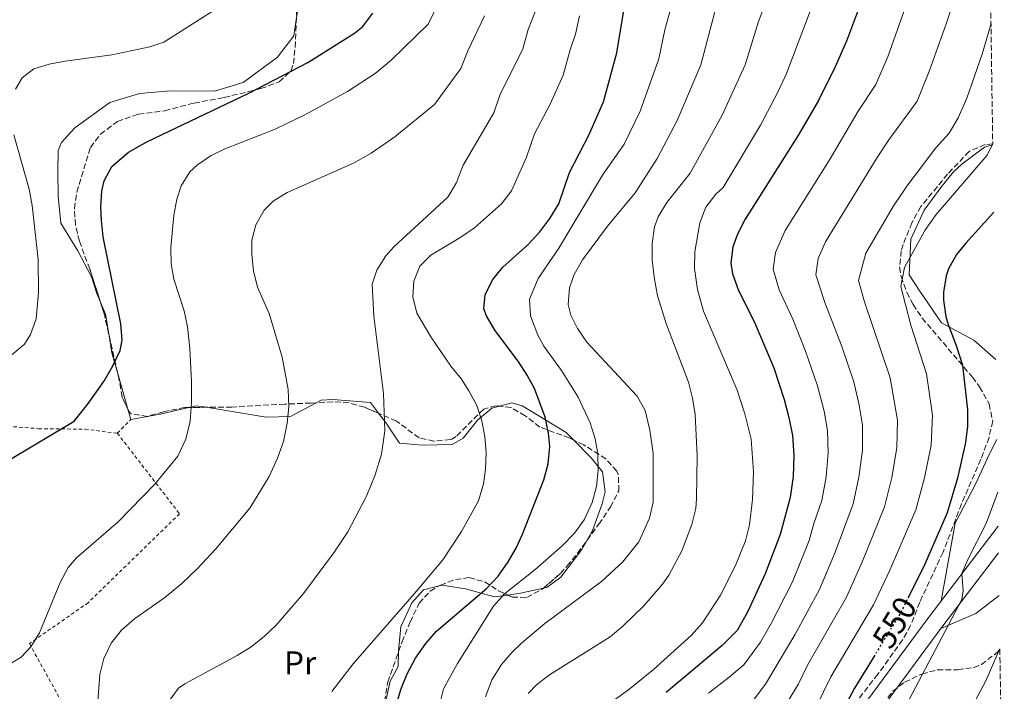
# Model space of a CAD drawing. Units: metres. Extents: x 593396 to 596823, y 4759143 to 4761503.
# Drawn here: x 596506 to 596804, y 4760661 to 4760864 of the extents above; entities that cross this region are included whole.
import ezdxf
from ezdxf.enums import TextEntityAlignment as Align

# ---------------------------------------------------------------- set-up
doc = ezdxf.new("R2010")
doc.units = ezdxf.units.M
doc.header["$MEASUREMENT"] = 0
for name, pattern in [('DGN Style 2', [1.7399219301090239, 1.043953158065414, -0.6959687720436097]), ('DGN Style 3', [2.435890702152634, 1.739921930109024, -0.6959687720436097]), ('DGN Style 5', [1.217945351076317, 0.5219765790327072, -0.6959687720436097])]:
    doc.linetypes.add(name, pattern=pattern)
for name, color, linetype, lineweight in [('Cota de curva de nivel directora', 7, 'Continuous', 0), ('Curva de nivel directora', 30, 'Continuous', 30), ('Curva de nivel directora no vista', 30, 'DGN Style 5', 30), ('Curva de nivel intermedia', 30, 'Continuous', 0), ('Etiqueta de uso rústico', 92, 'Continuous', 0), ('Línea de cambio de uso (parcela vista)', 92, 'Continuous', 0), ('Línea de pista pavimentada', 7, 'Continuous', 0), ('Tela metálica o alambrada', 7, 'DGN Style 2', 0), ('Zona arbolada', 92, 'DGN Style 3', 0)]:
    doc.layers.add(name, color=color, linetype=linetype, lineweight=lineweight)
doc.styles.add('Style-Arial', font='arial.ttf')

msp = doc.modelspace()

# ---------------------------------------------------------------- linework, layer by layer
at = {"layer": 'Curva de nivel directora', "color": 30, "linetype": 'Continuous', "lineweight": 30, "flags": 128}
for points, elevation in [([(596619.7099999997, 4760656.24), (596621.1200000001, 4760661.119999999), (596623.0499999991, 4760665.910000003), (596625.5700000003, 4760670.630000004), (596628.6100000002, 4760675.029999999), (596631.8499999989, 4760678.850000001), (596647.1699999989, 4760691.830000001), (596650.5599999997, 4760695.51), (596653.6100000007, 4760699.83), (596656.1199999986, 4760704.180000001), (596657.9699999993, 4760708.150000002), (596664.4099999989, 4760724.630000002), (596665.7199999987, 4760729.460000004), (596666.159999999, 4760734.750000001), (596665.8099999981, 4760738.79), (596664.8, 4760743.680000001), (596661.55, 4760752.300000002), (596659.3699999985, 4760756.390000002), (596656.6399999994, 4760760.59), (596649.5699999996, 4760769.99), (596647.0199999993, 4760774.34), (596646.1699999998, 4760776.470000001), (596646.6500000004, 4760780.789999999), (596648.9500000003, 4760785.320000002), (596651.9299999998, 4760789.03), (596659.5799999987, 4760795.850000001), (596663.1599999995, 4760799.779999999), (596666.2100000004, 4760803.830000001), (596668.8899999983, 4760808.310000001), (596672.1299999993, 4760817.780000002), (596677.9699999997, 4760829.03), (596682.4099999988, 4760839.189999999), (596686.440000001, 4760853.970000001), (596689.53, 4760872.380000002)], 600.0000000000001), ([(596760.839999999, 4760870.560000001), (596755.9899999987, 4760857.490000002), (596752.4699999985, 4760849.520000001), (596747.4999999995, 4760839.59), (596741.5199999983, 4760829.12), (596725.2899999986, 4760803.59), (596723.0600000002, 4760799.11), (596721.6499999998, 4760795.270000001), (596720.9500000001, 4760790.25), (596721.4899999987, 4760787.029999999), (596723.2399999988, 4760782.350000001), (596728.3699999986, 4760771.910000001), (596733.97, 4760758.550000001), (596737.1399999994, 4760748.990000002), (596738.57, 4760743.510000001), (596739.6499999996, 4760738.07), (596740.0899999999, 4760731.99), (596739.8899999987, 4760725.670000002), (596739.0100000004, 4760719.27), (596735.9300000002, 4760708.100000001), (596731.4399999997, 4760696.150000001), (596726.0300000006, 4760684.550000001), (596722.8999999991, 4760679.03), (596718.4099999986, 4760674.440000001), (596701.3999999989, 4760660.240000002)], 575.0000000000001), ([(596502.8900000004, 4760730.87), (596522.209999999, 4760742.470000001), (596526.2699999979, 4760747.510000002), (596531.1299999995, 4760754.390000002), (596533.9300000002, 4760759.190000001), (596536.1200000007, 4760763.800000002), (596536.7699999989, 4760766.950000001), (596536.3399999997, 4760771.930000001), (596531.0099999988, 4760798.310000001), (596530.4400000012, 4760803.279999999), (596530.2899999992, 4760807.270000001), (596530.5799999996, 4760812.24), (596531.2500000002, 4760815.190000001), (596533.6399999997, 4760819.58), (596538.6799999999, 4760823.940000001), (596544.1899999997, 4760827.060000001), (596575.0899999988, 4760841.830000003), (596592.9099999999, 4760851.109999999), (596607.0599999987, 4760859.920000001), (596609.6200000001, 4760861.99), (596612.5799999996, 4760866.020000001)], 625.0000000000001), ([(596800.5800000007, 4760805.77), (596792.0999999981, 4760796.350000001), (596789.2900000006, 4760792.95), (596786.9100000003, 4760788.580000001), (596786.2100000005, 4760786.470000001), (596785.3700000001, 4760781.5), (596785.4100000004, 4760779.029999999), (596786.119999999, 4760774.09), (596786.7699999993, 4760771.75), (596789.2500000005, 4760765.350000001), (596791.1300000002, 4760759.430000001), (596792.639999999, 4760745.850000001), (596792.6500000001, 4760740.949999999), (596792.0299999987, 4760735.990000002), (596789.6100000005, 4760725.190000001), (596786.49, 4760714.630000002), (596779.6900000006, 4760699.110000002), (596774.8600000005, 4760689.350000001)], 550.0000000000005), ([(596764.5599999984, 4760671.560000002), (596758.4000000005, 4760661.49), (596755.8099999998, 4760656.630000001)], 550.0000000000003)]:
    msp.add_lwpolyline(points, dxfattribs=dict(at, elevation=elevation))
at = {"layer": 'Curva de nivel directora no vista', "color": 30, "linetype": 'DGN Style 5', "lineweight": 30, "elevation": 550.0000000000005, "flags": 128}
msp.add_lwpolyline([(596774.8600000005, 4760689.350000001), (596772.3999999994, 4760684.390000002), (596764.5599999984, 4760671.560000002)], dxfattribs=at)
at = {"layer": 'Curva de nivel intermedia', "color": 30, "linetype": 'Continuous', "lineweight": 0, "flags": 128}
for points, elevation in [([(596799.3400000001, 4760892.99), (596798.2800000005, 4760891.359999998), (596794.0600000005, 4760886.67), (596786.2300000007, 4760862.769999999), (596781.1700000003, 4760848.609999998), (596777.4000000019, 4760839.349999999), (596768.8400000011, 4760827.640000001), (596765.3400000007, 4760822.289999999), (596749.6600000008, 4760796.739999999), (596747.4800000016, 4760791.75), (596746.7199999995, 4760786.75), (596749.4300000007, 4760778.33), (596754.470000001, 4760765.319999999), (596758.2300000006, 4760754.310000001), (596759.8800000001, 4760747.300000002), (596760.8500000002, 4760741.179999999), (596760.8700000005, 4760733.59), (596759.7800000019, 4760725.48), (596758.0100000015, 4760717.42), (596752.550000001, 4760702.709999999), (596747.8200000013, 4760691.439999999), (596740.4100000017, 4760677.66), (596731.470000001, 4760662.789999999), (596725.0100000014, 4760654.15)], 565.0000000000001), ([(596501.8500000008, 4760668.31), (596506.1200000001, 4760670.970000001), (596509.0900000005, 4760674.07), (596511.6900000002, 4760678.310000001), (596517.970000001, 4760693.59), (596520.3400000003, 4760698.060000001), (596522.8900000006, 4760701.029999998), (596535.4900000005, 4760711.909999999), (596546.6100000005, 4760723.349999999), (596553.5500000007, 4760731.81), (596556.0000000005, 4760736.949999998), (596557.2800000011, 4760742.390000001), (596557.7400000015, 4760748.100000001), (596557.7500000005, 4760754.42), (596557.2099999996, 4760764.409999999), (596556.53, 4760770.949999999), (596555.4700000007, 4760775.849999999), (596552.3700000005, 4760785.409999999), (596551.53, 4760790.069999999), (596551.5099999999, 4760795.069999999), (596552.3300000002, 4760804.789999999), (596553.250000001, 4760809.689999999), (596554.570000002, 4760813.670000001), (596557.2000000007, 4760817.949999998), (596559.4900000017, 4760820.07), (596563.7100000017, 4760822.859999999), (596567.6500000001, 4760824.789999999), (596583.0599999995, 4760830.890000001), (596592.0500000016, 4760835.27), (596604.990000001, 4760842.25), (596613.3399999995, 4760847.759999999), (596618.2100000001, 4760851.77), (596629.3400000011, 4760862.730000001), (596636.1100000015, 4760876.759999999)], 620), ([(596775.3299999997, 4760871.929999998), (596768.5800000017, 4760853.05), (596764.9400000006, 4760844.440000001), (596759.5400000004, 4760836.34), (596751.0800000003, 4760821.890000001), (596737.4800000014, 4760800.17), (596734.5700000012, 4760793.509999999), (596733.8300000014, 4760788.5), (596735.6599999998, 4760782.179999999), (596739.7800000014, 4760773.34), (596743.5700000002, 4760763.640000001), (596747.2000000001, 4760753.090000001), (596749.2300000017, 4760745.41), (596750.2500000009, 4760739.63), (596750.4800000011, 4760732.789999999), (596749.8399999997, 4760725.58), (596748.5099999999, 4760718.349999999), (596746.0900000012, 4760711.38), (596744.690000002, 4760706.300000002), (596739.6300000016, 4760693.8), (596733.2200000011, 4760681.109999998), (596730.0000000002, 4760675.519999999), (596724.940000002, 4760668.609999999), (596720.5200000008, 4760664.92), (596714.2100000009, 4760660.069999998)], 570), ([(596732.3200000004, 4760871.289999999), (596729.4100000003, 4760863.449999998), (596725.3800000001, 4760850.41), (596718.4000000019, 4760835.079999999), (596708.6699999999, 4760817.600000001), (596701.6100000013, 4760808.63), (596699.0000000005, 4760804.369999997), (596697.8899999997, 4760801.27), (596697.150000002, 4760796.279999998), (596697.2300000002, 4760791.29), (596697.7700000012, 4760786.06), (596698.8200000017, 4760780.359999999), (596701.4900000005, 4760771.67), (596708.1600000003, 4760754.269999999), (596709.3700000017, 4760749.4), (596710.1699999997, 4760744.46), (596710.770000001, 4760731.91), (596710.6300000001, 4760718.999999999), (596710.3700000009, 4760715.990000002), (596709.1900000008, 4760711.140000001), (596706.1399999997, 4760703.099999999), (596702.2500000005, 4760695.729999999), (596700.3300000004, 4760693.029999999), (596694.6100000006, 4760686.470000001), (596688.3299999997, 4760680.310000001), (596684.4600000007, 4760677.140000002), (596666.0499999995, 4760665.59), (596662.1500000014, 4760662.59), (596659.6900000004, 4760659.91)], 585), ([(596746.5800000008, 4760870.929999999), (596737.8099999999, 4760847.71), (596735.3500000013, 4760842.31), (596729.9600000001, 4760832.100000001), (596718.6700000003, 4760813.239999999), (596716.4500000007, 4760811.189999999), (596713.4600000001, 4760807.24), (596711.6000000002, 4760802.49), (596710.0900000016, 4760793.67), (596709.990000001, 4760788.659999999), (596710.9100000019, 4760782.34), (596712.7699999993, 4760775.76), (596722.9400000017, 4760751.81), (596725.2700000006, 4760744.659999999), (596727.1799999995, 4760736.960000001), (596727.8900000004, 4760727.029999998), (596727.5700000006, 4760718.710000001), (596726.6500000019, 4760711.029999998), (596725.4400000006, 4760706.189999999), (596722.4100000019, 4760698.710000001), (596717.85, 4760689.67), (596712.3700000015, 4760681.33), (596709.0099999997, 4760677.51), (596697.6100000002, 4760667.179999999), (596689.9800000016, 4760661.01), (596684.2500000006, 4760656.869999998)], 580.0000000000001), ([(596566.4499999998, 4760868.15), (596549.3300000007, 4760857.27), (596545.0900000005, 4760855.83), (596533.6100000006, 4760853.350000001), (596519.52, 4760851.499999999), (596514.6100000015, 4760850.550000001), (596509.9700000013, 4760849.109999999), (596506.490000001, 4760846.389999999), (596504.39, 4760842.989999999)], 630), ([(596550.7300000021, 4760657.429999999), (596553.7400000006, 4760661.529999998), (596555.6900000019, 4760662.869999999), (596571.5300000004, 4760671.430000001), (596575.7700000005, 4760674.09), (596579.7200000001, 4760677.179999999), (596583.4000000014, 4760680.63), (596591.6300000014, 4760690.21), (596601.0100000004, 4760702.789999997), (596605.0100000012, 4760708.869999999), (596610.7000000019, 4760719.679999999), (596613.3600000017, 4760726.17), (596615.2400000016, 4760732.390000001), (596616.2100000016, 4760739.51), (596615.8300000017, 4760750.819999999), (596612.8800000013, 4760774.26), (596612.3700000016, 4760783.909999999), (596613.8500000013, 4760788.149999999), (596616.5400000003, 4760792.460000001), (596619.0100000001, 4760795.269999999), (596635.3700000016, 4760810.230000001), (596637.8200000013, 4760814.550000001), (596640.0099999997, 4760819.989999999), (596649.2200000008, 4760835.83), (596651.0300000013, 4760841.140000001), (596658.0499999998, 4760855.24), (596659.63, 4760861.029999999), (596661.8499999996, 4760866.710000001)], 610), ([(596702.7500000012, 4760867.140000001), (596700.9699999997, 4760860.969999999), (596699.2000000017, 4760852.179999998), (596693.5600000002, 4760836.34), (596688.6800000007, 4760826.310000001), (596682.1699999997, 4760816.949999999), (596668.9300000007, 4760794.869999998), (596662.6800000012, 4760785.63), (596660.01, 4760779.350000001), (596660.3299999996, 4760774.359999998), (596662.5300000013, 4760768.52), (596664.3700000008, 4760765.189999999), (596669.7300000008, 4760757.749999999), (596674.7700000012, 4760749.670000001), (596678.4500000003, 4760741.91), (596679.9600000012, 4760737.100000001), (596680.7300000002, 4760732.550000002), (596680.8600000021, 4760727.560000001), (596680.2899999998, 4760722.63), (596679.0200000004, 4760717.800000002), (596676.6100000007, 4760712.550000001), (596673.6400000001, 4760708.53), (596669.9299999997, 4760704.609999999), (596661.6600000019, 4760697.430000001), (596652.490000001, 4760690.069999999), (596649.1500000015, 4760686.41), (596638.2400000016, 4760668.980000001), (596634.0100000004, 4760661.350000001), (596632.7699999999, 4760656.470000001)], 595), ([(596716.1199999999, 4760866.430000001), (596711.9600000001, 4760850.399999999), (596704.7899999997, 4760833.499999999), (596698.6800000009, 4760821.949999999), (596692.010000001, 4760811.59), (596683.6300000014, 4760801.529999999), (596676.0499999997, 4760791.27), (596673.5900000011, 4760786.88), (596672.1300000014, 4760782.789999999), (596671.7699999993, 4760777.769999999), (596672.5300000015, 4760774.550000001), (596674.530000002, 4760770.470000002), (596677.430000001, 4760766.390000001), (596692.6100000001, 4760749.99), (596695.050000001, 4760745.67), (596696.4900000005, 4760739.67), (596697.4500000017, 4760732.71), (596697.4500000017, 4760717.909999998), (596696.4200000011, 4760713.039999999), (596693.1100000008, 4760705.84), (596688.2699999994, 4760699.789999999), (596681.8099999997, 4760693.82), (596664.6900000006, 4760681.109999998), (596657.6699999998, 4760675.21), (596654.7700000008, 4760672.470000001), (596651.5499999998, 4760668.659999998), (596648.670000001, 4760664.060000001), (596646.7300000008, 4760658.92)], 590.0000000000001), ([(596529.1300000013, 4760654.890000001), (596530.0099999997, 4760665.67), (596531.200000001, 4760670.529999999), (596533.4100000015, 4760675.189999999), (596536.5200000008, 4760679.109999998), (596540.4500000002, 4760682.579999999), (596549.61, 4760689.01), (596554.6900000006, 4760693.109999999), (596559.4900000017, 4760697.75), (596565.0599999996, 4760703.769999999), (596575.3700000005, 4760716.069999999), (596581.2199999999, 4760725.630000001), (596583.7700000004, 4760731.190000001), (596585.5300000015, 4760736.310000001), (596586.7300000018, 4760741.829999999), (596587.2100000002, 4760746.81), (596586.970000001, 4760752.009999999), (596585.1500000015, 4760761.83), (596581.2500000012, 4760775.029999998), (596577.7300000008, 4760783.029999998), (596576.5100000004, 4760787.949999998), (596576.0000000007, 4760792.949999998), (596576.0099999997, 4760797.269999999), (596577.1699999997, 4760801.909999999), (596579.7400000002, 4760806.300000001), (596582.4500000015, 4760809.029999998), (596586.7000000007, 4760811.67), (596606.7800000014, 4760820.56), (596612.1300000002, 4760823.65), (596619.2900000017, 4760828.55), (596631.2900000003, 4760838.359999998), (596639.280000001, 4760849.279999999), (596641.4100000011, 4760854.599999999), (596646.3900000011, 4760865.199999998)], 615.0000000000001), ([(596600.1699999998, 4760660.55), (596606.690000002, 4760668.869999999), (596625.2700000008, 4760690.179999999), (596633.7700000012, 4760700.390000001), (596639.490000001, 4760708.949999998), (596644.5899999995, 4760718.310000001), (596646.1500000019, 4760723.460000001), (596646.7700000011, 4760727.909999999), (596646.9600000011, 4760732.909999999), (596646.5699999998, 4760737.67), (596645.630000001, 4760742.569999999), (596644.0500000009, 4760747.189999999), (596641.6900000006, 4760751.640000001), (596639.4500000009, 4760755.189999999), (596636.2600000012, 4760759.05), (596630.1400000014, 4760767.960000001), (596625.9700000006, 4760775.119999998), (596624.7700000001, 4760780.13), (596625.0100000015, 4760784.869999998), (596626.8500000011, 4760789.350000001), (596630.2100000005, 4760792.710000001), (596639.2899999999, 4760798.149999999), (596643.4100000015, 4760800.960000001), (596651.5499999998, 4760808.25), (596654.5600000008, 4760812.24), (596659.1600000006, 4760822.380000001), (596661.5800000014, 4760829.46), (596666.2599999995, 4760838.460000001), (596670.2300000016, 4760847.220000001), (596672.3300000003, 4760854.939999999), (596673.9700000009, 4760859.659999999), (596675.1800000002, 4760865.23)], 605), ([(596799.7699999993, 4760862.84), (596797.1300000016, 4760853.600000001), (596792.4400000002, 4760840.229999999), (596789.8700000017, 4760834.27), (596787.0599999999, 4760829.640000001), (596783.05, 4760825.180000001), (596774.2600000014, 4760813.640000001), (596770.1799999998, 4760807.42), (596761.8499999995, 4760793.319999999), (596759.6000000008, 4760785), (596761.4300000013, 4760778.560000001), (596769.25, 4760755.529999999), (596771.4400000006, 4760742.739999999), (596771.2500000005, 4760734.390000001), (596769.7300000006, 4760725.390000001), (596767.4999999999, 4760716.489999999), (596760.8600000015, 4760700.019999999), (596756.02, 4760689.090000001), (596744.2000000004, 4760668.5), (596741.4900000013, 4760662.82), (596738, 4760656.96)], 560), ([(596503.8899999993, 4760829.189999999), (596508.5300000019, 4760812.66), (596509.4900000007, 4760807.75), (596511.3300000003, 4760791.399999999), (596511.3900000006, 4760781.390000001), (596510.7400000002, 4760773.470000001), (596509.0100000001, 4760768.71), (596507.1200000015, 4760765.750000001), (596503.3300000007, 4760762.55)], 630), ([(596800.2800000011, 4760826.51), (596798.6000000002, 4760823.019999998), (596783.1799999997, 4760804.989999999), (596779.7400000021, 4760800.190000001), (596773.5800000018, 4760788.999999999), (596772.490000001, 4760783.25), (596775.4800000017, 4760771.48), (596780.2699999994, 4760756.74), (596782.0399999997, 4760744.289999999), (596781.6399999997, 4760735.189999999), (596779.6700000004, 4760725.289999999), (596777.0000000016, 4760715.56), (596769.1699999997, 4760697.32), (596764.2099999997, 4760686.739999999), (596751.3000000016, 4760665), (596744.5300000012, 4760651.130000001)], 555.0000000000001), ([(596801.7800000008, 4760720.899999999), (596798.3299999997, 4760711.409999999), (596792.9200000007, 4760700.899999999), (596790.9200000003, 4760696.27), (596791.2900000013, 4760690.99), (596790.8900000011, 4760688.390000001), (596773.9100000004, 4760656.019999999)], 545), ([(596802.4500000014, 4760673.449999998), (596801.5700000008, 4760671.430000001), (596798.1700000011, 4760663.75), (596794.17, 4760656.230000001)], 540.0000000000005)]:
    msp.add_lwpolyline(points, dxfattribs=dict(at, elevation=elevation))
at = {"layer": 'Línea de cambio de uso (parcela vista)', "color": 92, "linetype": 'Continuous', "lineweight": 0, "extrusion": (-0.1365042436932552, -0.106505300841463, 0.9848975643925625), "elevation": -587861.0838349572, "flags": 128}
msp.add_lwpolyline([(-3386504.849967971, 3347665.82855543), (-3386500.87572533, 3347664.697666008), (-3386495.541941717, 3347661.757237996)], dxfattribs=at)
at = {"layer": 'Línea de cambio de uso (parcela vista)', "color": 92, "linetype": 'Continuous', "lineweight": 0, "extrusion": (0.002469675647024037, -0.08431471883219999, 0.9964361138028095), "elevation": -399307.1631661536, "flags": 128}
msp.add_lwpolyline([(735665.5529787677, 4724417.629079499), (735666.345732125, 4724411.809341819), (735667.851379784, 4724405.821259719)], dxfattribs=at)
at = {"layer": 'Línea de cambio de uso (parcela vista)', "color": 92, "linetype": 'Continuous', "lineweight": 0, "extrusion": (0.02232827291845212, -0.07869660575463691, 0.9966485300602106), "elevation": -360714.2043749422, "flags": 128}
msp.add_lwpolyline([(1873342.724750692, 4402401.169867199), (1873342.724750692, 4402389.584697358)], dxfattribs=at)
at = {"layer": 'Línea de cambio de uso (parcela vista)', "color": 92, "linetype": 'Continuous', "lineweight": 0, "extrusion": (0.155932396740609, 0.3149431775808155, 0.9362135880994402), "elevation": 1592966.297405538, "flags": 128}
msp.add_lwpolyline([(1577755.714551595, -4241902.124250874), (1577753.84484876, -4241903.764399686), (1577751.017364865, -4241904.678660292)], dxfattribs=at)
at = {"layer": 'Línea de cambio de uso (parcela vista)', "color": 92, "linetype": 'Continuous', "lineweight": 0, "extrusion": (0.173960278501386, -0.8950322953663373, 0.4106762858444419), "elevation": -4156932.43996986, "flags": 128}
msp.add_lwpolyline([(1494004.357728179, 1872981.366939706), (1493997.167452499, 1872980.954779428), (1493993.233195967, 1872981.434828799)], dxfattribs=at)
at = {"layer": 'Línea de cambio de uso (parcela vista)', "color": 92, "linetype": 'Continuous', "lineweight": 0, "extrusion": (0.008607017825674388, 0.3460421448093597, 0.9381794888292362), "elevation": 1653042.923957209, "flags": 128}
msp.add_lwpolyline([(-478225.5369998348, -4478724.397521776), (-478235.9416058321, -4478729.482034931), (-478242.8929045751, -4478735.519894303)], dxfattribs=at)
at = {"layer": 'Línea de cambio de uso (parcela vista)', "color": 92, "linetype": 'Continuous', "lineweight": 0}
for points in [[(596589.6249000002, 4760879.5514, 631.0289000000049), (596590.0999999996, 4760873.91, 629.9600000000064), (596590.3399999999, 4760869.67, 629.6399999999994), (596589.4401000004, 4760864.046700001, 627.7122999999992)], [(596589.4401000004, 4760864.046700001, 627.7122999999992), (596588.6500000004, 4760859.109999999, 626.0200000000041), (596583.7300000006, 4760852.710000001, 625.820000000007), (596573.3700000001, 4760845.029999999, 626.0200000000041), (596564.6500000004, 4760842.390000001, 626.779999999999), (596551.4100000003, 4760842.470000001, 627.4600000000064), (596541.9699999997, 4760841.67, 627.9600000000064), (596533.0099999999, 4760838.949999999, 627.5599999999977), (596522.3700000001, 4760831.27, 626.6199999999953), (596518.3700000001, 4760826.789999999, 625.820000000007), (596517.3700000001, 4760824.390000001, 625.820000000007), (596517.25, 4760818.07, 627.0399999999936), (596517.3700000001, 4760810.630000001, 627.1000000000058), (596518.1699999999, 4760802.390000001, 626.6600000000036), (596523.29, 4760793.99, 626.1199999999953), (596527.4500000002, 4760786.15, 625.6999999999971), (596529.0899999999, 4760781.109999999, 625.5399999999936), (596530.0833999999, 4760778.6885, 625.4158000000025)], [(596801.2100000001, 4760761.15, 545.8800000000047), (596794.5300000003, 4760766.949999999, 546.4199999999983), (596784.8099999996, 4760772.230000001, 547.9400000000023), (596778.25, 4760781.83, 550.2200000000012), (596775.0099999999, 4760786.789999999, 552.179999999993), (596775.4900000002, 4760797.59, 553.7400000000052), (596779.5300000003, 4760806.310000001, 554.2599999999948), (596784.5300000003, 4760813.189999999, 554.2400000000052), (596788.4100000003, 4760817.91, 554.0800000000017), (596790.9299999997, 4760820.310000001, 553.5800000000017), (596797.7800000003, 4760825.430000001, 552.9799999999959), (596800.29, 4760826.109999999, 552.8000000000029)], [(596538.4413000002, 4760746.082000001, 622.767200000002), (596539.3300000001, 4760742.949999999, 622.5), (596548.2100000001, 4760744.550000001, 620.679999999993), (596556.8931, 4760746.5635, 618.5564000000013)], [(596562.1637000004, 4760746.622500001, 617.6587000000001), (596580.29, 4760743.59, 615.6600000000036), (596587.7300000006, 4760743.83, 614.7400000000052), (596595.4774000002, 4760748.006899999, 612.9379000000044)], [(596595.4774000002, 4760748.006899999, 612.9379000000044), (596596.9299999997, 4760748.789999999, 612.6000000000058), (596600.5300000003, 4760749.029999999, 611.8600000000006), (596611.8899999997, 4760748.07, 610.1199999999953), (596614.3346999995, 4760744.8248, 609.3951999999991)], [(596614.3346999995, 4760744.8248, 609.3951999999991), (596616.4100000003, 4760742.07, 608.779999999999), (596620.6500000004, 4760735.75, 608.2400000000052), (596627.6100000005, 4760735.189999999, 607.3399999999965), (596636.6100000005, 4760735.350000001, 606.3000000000029), (596639.9299999997, 4760737.27, 605.5599999999977), (596644.4500000002, 4760742.869999999, 604.3999999999943), (596648.6900000004, 4760746.390000001, 603.5800000000017), (596650.9173999997, 4760746.9801, 603.1079999999929)], [(596650.9173999997, 4760746.9801, 603.1079999999929), (596654.7300000006, 4760747.99, 602.3000000000029), (596657.8099999996, 4760747.029999999, 601.820000000007), (596662.8899999997, 4760744.07, 600.4199999999983), (596671.1699999999, 4760739.029999999, 599.5399999999936), (596673.4346000003, 4760736.6931, 598.9618000000046)], [(596673.4346000003, 4760736.6931, 598.9618000000046), (596678.6900000004, 4760731.27, 597.6199999999953), (596682.1699999999, 4760727.029999999, 596.6600000000036), (596682.9299999997, 4760721.029999999, 596.0599999999977), (596682.0099999999, 4760717.430000001, 596.0800000000017), (596679.0899999999, 4760709.27, 595.9600000000064), (596677.5148999998, 4760706.399, 595.9700000000012)], [(596784.7199999997, 4760688.029999999, 544.9400000000023), (596788.9299999997, 4760711.51, 546.320000000007), (596795.2100000001, 4760723.51, 547.1199999999953), (596799.1699999999, 4760732.310000001, 546.9400000000023), (596801.5499999998, 4760736.869999999, 546.5200000000041)], [(596677.5148999998, 4760706.399, 595.9700000000012), (596675.9299999997, 4760703.51, 595.9799999999959), (596669.5300000003, 4760695.189999999, 595.9799999999959), (596665.3300000001, 4760692.07, 595.7100000000064), (596664.3158999998, 4760691.847999999, 595.6557999999932)], [(596632.7274000002, 4760692.566299999, 603.1045000000013), (596627.9299999997, 4760691.350000001, 603.0200000000041), (596624.4100000003, 4760687.430000001, 603.0399999999936), (596621.0899999999, 4760680.15, 602.9199999999983), (596620.4500000002, 4760673.91, 602.6199999999953), (596620.4155000001, 4760672.650900001, 602.499299999996)], [(596653.3903999999, 4760689.752900001, 595.7176999999938), (596649.4500000002, 4760689.189999999, 596.1600000000036), (596640.6500000004, 4760691.67, 601.9199999999983), (596633.6100000005, 4760692.789999999, 603.1199999999953), (596632.7274000002, 4760692.566299999, 603.1045000000013)], [(596620.4155000001, 4760672.650900001, 602.499299999996), (596620.29, 4760668.07, 602.0599999999977), (596617.8899999997, 4760663.67, 601.6399999999994), (596616.5300000003, 4760657.67, 601.1600000000036), (596617.1420999998, 4760655.312100001, 601.0013000000035)]]:
    msp.add_polyline3d(points, dxfattribs=at)
at = {"layer": 'Línea de pista pavimentada', "color": 7, "linetype": 'Continuous', "lineweight": 0}
for points in [[(596756.9099999996, 4760650.560000001, 548.1999999999972), (596780.6099999992, 4760682.640000002, 545.6900000000024), (596801.9200000018, 4760710.600000001, 542.7100000000064)], [(596758.1599999992, 4760643.75, 548.5099999999949), (596784.609999998, 4760679.640000002, 545.6900000000024), (596802.0399999979, 4760702.52, 542.6900000000023)]]:
    msp.add_polyline3d(points, dxfattribs=at)
at = {"layer": 'Tela metálica o alambrada', "color": 7, "linetype": 'DGN Style 2', "lineweight": 0, "extrusion": (0.02881628306901545, 0.02938130822654467, 0.9991528214227207), "elevation": 157688.2153868539, "flags": 128}
msp.add_lwpolyline([(2907621.230002841, -3813313.746290963), (2907621.230002841, -3813319.578065993)], dxfattribs=at)
at = {"layer": 'Tela metálica o alambrada', "color": 7, "linetype": 'DGN Style 2', "lineweight": 0}
for points in [[(596481.29, 4760742.550000001, 627.7400000000052), (596511.4100000003, 4760740.15, 624.6399999999994), (596525.4900000002, 4760739.99, 622.679999999993), (596535.25, 4760738.789999999, 622.0800000000017)], [(596535.25, 4760738.789999999, 621.5), (596554.0899999999, 4760714.390000001, 616.3600000000006), (596526.4500000002, 4760687.430000001, 617.5599999999977), (596508.6500000004, 4760675.029999999, 619.6999999999971), (596521.6500000004, 4760651.59, 616.0399999999936), (596533.9699999997, 4760632.15, 611.7599999999948), (596550.1299999999, 4760604.869999999, 606.0800000000017), (596558.1699999999, 4760587.84, 601.6399999999994), (596566.5700000003, 4760573.199999999, 599.5399999999936), (596569.0099999999, 4760568, 599.0399999999936), (596568.1299999999, 4760561.199999999, 598.4199999999983), (596564.25, 4760558.16, 598.320000000007), (596549.8899999997, 4760551.279999999, 597.7599999999948), (596530.7699999996, 4760540.83, 597.6000000000058)]]:
    msp.add_polyline3d(points, dxfattribs=at)
at = {"layer": 'Zona arbolada', "color": 92, "linetype": 'DGN Style 3', "lineweight": 0, "extrusion": (0.298141904397179, -0.02636279732743962, 0.9541574334246397), "elevation": 52941.79499365513, "flags": 128}
msp.add_lwpolyline([(4794808.291708024, -166681.0261149773), (4794814.331244617, -166678.995745857), (4794817.832926856, -166677.4438181684)], dxfattribs=at)
at = {"layer": 'Zona arbolada', "color": 92, "linetype": 'DGN Style 3', "lineweight": 0, "extrusion": (0.02102013728637483, -0.09303791719274569, 0.9954406560879949), "elevation": -429769.3662588772, "flags": 128}
msp.add_lwpolyline([(1631027.662401825, 4491738.062284688), (1631027.662401825, 4491750.105322133)], dxfattribs=at)
at = {"layer": 'Zona arbolada', "color": 92, "linetype": 'DGN Style 3', "lineweight": 0, "extrusion": (0.1643725984270951, 0.001840015070751535, 0.9863966054437051), "elevation": 107430.6943297164, "flags": 128}
msp.add_lwpolyline([(4753770.766342858, -640872.336118759), (4753770.766342858, -640866.992497148)], dxfattribs=at)
at = {"layer": 'Zona arbolada', "color": 92, "linetype": 'DGN Style 3', "lineweight": 0}
for points in [[(596793.2400000002, 4761324.050000001, 625.1999999999971), (596800.2800000003, 4760826.390000001, 559.1999999999971), (596797.9800000006, 4760826.230000001, 559.279999999999), (596793.1399999997, 4760824.15, 559.4199999999983), (596786.6200000001, 4760817.230000001, 559.6499999999943), (596778.5300000003, 4760807.430000001, 559.8000000000029), (596775.8099999996, 4760802.550000001, 559.779999999999), (596773.1699999999, 4760795.99, 559.6999999999971), (596772.5899999999, 4760793.99, 559.6199999999953), (596772.0899999999, 4760789.029999999, 559.3999999999943), (596772.5199999996, 4760786.189999999, 559.2700000000041), (596774.29, 4760781.430000001, 559.0399999999936), (596776.1900000004, 4760777.779999999, 558.8500000000058), (596778.9299999997, 4760773.67, 558.5800000000017), (596794.1299999999, 4760755.75, 556.8399999999965), (596796.2999999998, 4760752.850000001, 556.5), (596799.2100000001, 4760747.640000001, 555.9799999999959), (596800.2699999996, 4760742.41, 555.7899999999936), (596799.1699999999, 4760737.51, 555.7599999999948), (596796.6900000004, 4760730.869999999, 555.779999999999), (596790.8099999996, 4760717.350000001, 555.779999999999), (596785.25, 4760702.710000001, 555.779999999999), (596778.1699999999, 4760687.59, 555.779999999999), (596775.4299999997, 4760680.51, 555.7400000000052), (596772.9699999997, 4760676.15, 555.6999999999971), (596765.4800000006, 4760665.74, 556.2599999999948), (596751.4500000002, 4760647.67, 558.320000000007)], [(596616.1699999999, 4760657.51, 605.3999999999943), (596617.1699999999, 4760663.430000001, 606.179999999993), (596621.4500000002, 4760675.59, 607.4199999999983), (596623.9299999997, 4760681.59, 608.279999999999), (596626.6299999999, 4760687.279999999, 608.3899999999994), (596630.0099999999, 4760690.949999999, 608), (596633.0700000003, 4760692.77, 607.4400000000023), (596637.6900000004, 4760694.470000001, 606.6199999999953), (596641.7999999998, 4760695.02, 606.0800000000017), (596646.4500000002, 4760693.75, 604.6999999999971), (596650.6500000004, 4760691.029999999, 603.5800000000017), (596654.7699999996, 4760689.109999999, 602.179999999993), (596659.25, 4760689.029999999, 600.8600000000006), (596663.9299999997, 4760691.51, 600.4199999999983), (596669.4100000003, 4760696.310000001, 599.8399999999965), (596671.4500000002, 4760698.550000001, 599.5899999999965), (596674.6100000005, 4760702.390000001, 599.179999999993), (596681.0300000003, 4760711.25, 598.6399999999994), (596684.6100000005, 4760716.439999999, 598.570000000007), (596687.0999999996, 4760721.289999999, 598.5899999999965), (596686.9299999997, 4760726.310000001, 598.8800000000047), (596686.4500000002, 4760727.289999999, 598.9600000000064), (596683.1699999999, 4760731.029999999, 599.5599999999977), (596676.4500000002, 4760735.220000001, 601.3099999999977), (596672.0899999999, 4760737.350000001, 602.3999999999943), (596663.1699999999, 4760740.630000001, 604.2599999999948), (596658.75, 4760744.07, 605.1199999999953), (596654.4500000002, 4760746.550000001, 605.6999999999971), (596649.8499999996, 4760747.109999999, 606.6000000000058), (596646.1699999999, 4760746.07, 607.6199999999953), (596637.8099999996, 4760737.75, 609.2400000000052), (596636.1699999999, 4760736.83, 609.5), (596631.1299999999, 4760736.390000001, 610.1399999999994), (596626.6100000005, 4760737.350000001, 611.1399999999994), (596619.7300000006, 4760742.470000001, 612.2200000000012), (596610.1299999999, 4760746.66, 614.2899999999936), (596605.4000000004, 4760747.949999999, 615.3099999999977), (596600.5700000003, 4760748.310000001, 616.3000000000029), (596593.8499999996, 4760747.91, 617.5399999999936), (596586.0099999999, 4760747.59, 618), (596569.9699999997, 4760746.710000001, 619.5200000000041), (596555.6900000004, 4760746.550000001, 621.8999999999943), (596549.2100000001, 4760745.27, 622.779999999999), (596544.3600000005, 4760743.869999999, 623.3500000000058), (596539.4900000002, 4760744.630000001, 623.8999999999943), (596538.8600000005, 4760745.210000001, 623.9799999999959), (596536.6900000004, 4760749.730000001, 624.4499999999971), (596535.8499999996, 4760754.710000001, 624.9199999999983), (596531.25, 4760775.07, 626.9199999999983), (596526.9299999997, 4760788.470000001, 628.6399999999994), (596523.7699999996, 4760796.930000001, 629.1100000000006), (596522.5599999996, 4760801.83, 629.6499999999943), (596522.25, 4760806.890000001, 630.279999999999), (596522.9699999997, 4760811.83, 630.6999999999971), (596527.0999999996, 4760825.350000001, 630.779999999999), (596530.1299999999, 4760829.350000001, 630.779999999999), (596535.29, 4760833.189999999, 630.3399999999965), (596541.6500000004, 4760835.430000001, 629.8600000000006), (596549.6100000005, 4760836.470000001, 629.679999999993), (596558.4900000002, 4760838.789999999, 629.4600000000064), (596567.6100000005, 4760840.470000001, 629.179999999993), (596578.6799999997, 4760843.16, 628.8099999999977), (596584.29, 4760845.180000001, 629.1499999999943), (596587.8499999996, 4760848.630000001, 629.9799999999959), (596588.5499999998, 4760850.76, 630.2200000000012), (596589.1299999999, 4760855.67, 630.779999999999), (596589.7400000002, 4760872.15, 632.6999999999971)], [(596530.0833999999, 4760778.6885, 627.3845000000001), (596526.9299999997, 4760788.470000001, 628.6399999999994), (596523.7699999996, 4760796.930000001, 629.1100000000006), (596522.5599999996, 4760801.83, 629.6499999999943), (596522.25, 4760806.890000001, 630.279999999999), (596522.9699999997, 4760811.83, 630.6999999999971), (596527.0999999996, 4760825.350000001, 630.779999999999), (596530.1299999999, 4760829.350000001, 630.779999999999), (596535.29, 4760833.189999999, 630.3399999999965), (596541.6500000004, 4760835.430000001, 629.8600000000006), (596549.6100000005, 4760836.470000001, 629.679999999993), (596558.4900000002, 4760838.789999999, 629.4600000000064), (596567.6100000005, 4760840.470000001, 629.179999999993), (596578.6799999997, 4760843.16, 628.8099999999977), (596584.29, 4760845.180000001, 629.1499999999943), (596587.8499999996, 4760848.630000001, 629.9799999999959), (596588.5499999998, 4760850.76, 630.2200000000012), (596589.1299999999, 4760855.67, 630.779999999999), (596589.4401000004, 4760864.046700001, 631.7559000000037)], [(596800.2800000003, 4760826.390000001, 559.1999999999971), (596797.9800000006, 4760826.230000001, 559.279999999999), (596793.1399999997, 4760824.15, 559.4199999999983), (596786.6200000001, 4760817.230000001, 559.6499999999943), (596778.5300000003, 4760807.430000001, 559.8000000000029), (596775.8099999996, 4760802.550000001, 559.779999999999), (596773.1699999999, 4760795.99, 559.6999999999971), (596772.5899999999, 4760793.99, 559.6199999999953), (596772.0899999999, 4760789.029999999, 559.3999999999943), (596772.5199999996, 4760786.189999999, 559.2700000000041), (596774.29, 4760781.430000001, 559.0399999999936), (596776.1900000004, 4760777.779999999, 558.8500000000058), (596778.9299999997, 4760773.67, 558.5800000000017), (596794.1299999999, 4760755.75, 556.8399999999965), (596796.2999999998, 4760752.850000001, 556.5), (596799.2100000001, 4760747.640000001, 555.9799999999959), (596800.2699999996, 4760742.41, 555.7899999999936), (596799.1699999999, 4760737.51, 555.7599999999948), (596796.6900000004, 4760730.869999999, 555.779999999999), (596790.8099999996, 4760717.350000001, 555.779999999999), (596785.25, 4760702.710000001, 555.779999999999), (596778.1699999999, 4760687.59, 555.779999999999), (596775.4299999997, 4760680.51, 555.7400000000052), (596772.9699999997, 4760676.15, 555.6999999999971), (596765.4800000006, 4760665.74, 556.2599999999948), (596751.4500000002, 4760647.67, 558.320000000007)], [(596538.4413000002, 4760746.082000001, 624.0706999999966), (596536.6900000004, 4760749.730000001, 624.4499999999971), (596535.8499999996, 4760754.710000001, 624.9199999999983), (596535.2896999996, 4760757.189900001, 625.1635999999999)], [(596556.8931, 4760746.5635, 621.6995000000024), (596555.6900000004, 4760746.550000001, 621.8999999999943), (596549.2100000001, 4760745.27, 622.779999999999), (596544.3600000005, 4760743.869999999, 623.3500000000058), (596539.4900000002, 4760744.630000001, 623.8999999999943), (596538.8600000005, 4760745.210000001, 623.9799999999959), (596538.4413000002, 4760746.082000001, 624.0706999999966)], [(596595.4774000002, 4760748.006899999, 617.2397000000057), (596593.8499999996, 4760747.91, 617.5399999999936), (596586.0099999999, 4760747.59, 618), (596569.9699999997, 4760746.710000001, 619.5200000000041), (596562.1637000004, 4760746.622500001, 620.821100000001)], [(596614.3346999995, 4760744.8248, 613.3834000000061), (596610.1299999999, 4760746.66, 614.2899999999936), (596605.4000000004, 4760747.949999999, 615.3099999999977), (596600.5700000003, 4760748.310000001, 616.3000000000029), (596595.4774000002, 4760748.006899999, 617.2397000000057)], [(596650.9173999997, 4760746.9801, 606.3911999999982), (596649.8499999996, 4760747.109999999, 606.6000000000058), (596646.1699999999, 4760746.07, 607.6199999999953), (596637.8099999996, 4760737.75, 609.2400000000052), (596636.1699999999, 4760736.83, 609.5), (596631.1299999999, 4760736.390000001, 610.1399999999994), (596626.6100000005, 4760737.350000001, 611.1399999999994), (596619.7300000006, 4760742.470000001, 612.2200000000012), (596614.3346999995, 4760744.8248, 613.3834000000061)], [(596673.4346000003, 4760736.6931, 602.0638000000035), (596672.0899999999, 4760737.350000001, 602.3999999999943), (596663.1699999999, 4760740.630000001, 604.2599999999948), (596658.75, 4760744.07, 605.1199999999953), (596654.4500000002, 4760746.550000001, 605.6999999999971), (596650.9173999997, 4760746.9801, 606.3911999999982)], [(596677.5148999998, 4760706.399, 598.9357000000019), (596681.0300000003, 4760711.25, 598.6399999999994), (596684.6100000005, 4760716.439999999, 598.570000000007), (596687.0999999996, 4760721.289999999, 598.5899999999965), (596686.9299999997, 4760726.310000001, 598.8800000000047), (596686.4500000002, 4760727.289999999, 598.9600000000064), (596683.1699999999, 4760731.029999999, 599.5599999999977), (596676.4500000002, 4760735.220000001, 601.3099999999977), (596673.4346000003, 4760736.6931, 602.0638000000035)], [(596664.3158999998, 4760691.847999999, 600.3791999999958), (596669.4100000003, 4760696.310000001, 599.8399999999965), (596671.4500000002, 4760698.550000001, 599.5899999999965), (596674.6100000005, 4760702.390000001, 599.179999999993), (596677.5148999998, 4760706.399, 598.9357000000019)], [(596632.7274000002, 4760692.566299999, 607.5026999999973), (596633.0700000003, 4760692.77, 607.4400000000023), (596637.6900000004, 4760694.470000001, 606.6199999999953), (596641.7999999998, 4760695.02, 606.0800000000017), (596646.4500000002, 4760693.75, 604.6999999999971), (596650.6500000004, 4760691.029999999, 603.5800000000017), (596653.3903999999, 4760689.752900001, 602.6487999999954)], [(596620.4155000001, 4760672.650900001, 607.120299999995), (596621.4500000002, 4760675.59, 607.4199999999983), (596623.9299999997, 4760681.59, 608.279999999999), (596626.6299999999, 4760687.279999999, 608.3899999999994), (596630.0099999999, 4760690.949999999, 608), (596632.7274000002, 4760692.566299999, 607.5026999999973)], [(596653.3903999999, 4760689.752900001, 602.6487999999954), (596654.7699999996, 4760689.109999999, 602.179999999993), (596659.25, 4760689.029999999, 600.8600000000006), (596663.9299999997, 4760691.51, 600.4199999999983), (596664.3158999998, 4760691.847999999, 600.3791999999958)], [(596617.1420999998, 4760655.312100001, 605.1674999999959), (596616.1699999999, 4760657.51, 605.3999999999943), (596617.1699999999, 4760663.430000001, 606.179999999993), (596620.4155000001, 4760672.650900001, 607.120299999995)], [(596754.6984000001, 4760590.2788, 555.9043999999994), (596754.5899999999, 4760590.180000001, 555.9199999999983), (596753.0899999999, 4760592.710000001, 555.9199999999983), (596750.5300000003, 4760599.350000001, 555.9400000000023), (596749.5899999999, 4760604.300000001, 555.929999999993), (596749.8399999999, 4760611.689999999, 555.8399999999965), (596752.4900000002, 4760622.789999999, 555.5399999999936), (596758.2100000001, 4760639.67, 554.9400000000023), (596763.3799999999, 4760650.850000001, 554.4199999999983), (596766.9699999997, 4760656.789999999, 553.8600000000006), (596770.0899999999, 4760660.59, 552.929999999993), (596773.5700000003, 4760663.350000001, 552), (596778.8099999996, 4760665.83, 551.2200000000012), (596783.54, 4760667.130000001, 550.1699999999983), (596789.6900000004, 4760667.109999999, 549.0200000000041), (596794.5300000003, 4760667.850000001, 548.1100000000006), (596796.8499999996, 4760668.710000001, 547.6600000000036), (596801.6500000004, 4760672.390000001, 546.6199999999953), (596802.4500000002, 4760673.33, 546.5200000000041)], [(596766.9699999997, 4760656.789999999, 553.8600000000006), (596770.0899999999, 4760660.59, 552.929999999993), (596773.5700000003, 4760663.350000001, 552), (596778.8099999996, 4760665.83, 551.2200000000012), (596783.54, 4760667.130000001, 550.1699999999983), (596789.6900000004, 4760667.109999999, 549.0200000000041), (596794.5300000003, 4760667.850000001, 548.1100000000006), (596796.8499999996, 4760668.710000001, 547.6600000000036), (596801.6500000004, 4760672.390000001, 546.6199999999953), (596802.4500000002, 4760673.33, 546.5200000000041), (596803.79, 4760578.350000001, 542.3300000000017)]]:
    msp.add_polyline3d(points, dxfattribs=at)

# ---------------------------------------------------------------- texts
at = {"layer": 'Cota de curva de nivel directora', "color": 7, "linetype": 'Continuous', "lineweight": 0, "style": 'Style-Arial'}
msp.add_text('550', height=7.000000000000002, rotation=58.56254000000001, dxfattribs=at).set_placement((596770.5883749712, 4760681.41944825, 550), align=Align.MIDDLE_CENTER)
at = {"layer": 'Etiqueta de uso rústico', "color": 92, "linetype": 'Continuous', "lineweight": 0, "style": 'Style-Arial'}
msp.add_text('Pr', height=7.000000000000002, dxfattribs=at).set_placement((596590.6154566103, 4760669.180010001, 607.8699999999953), align=Align.MIDDLE_CENTER)

doc.saveas('drawing.dxf')
